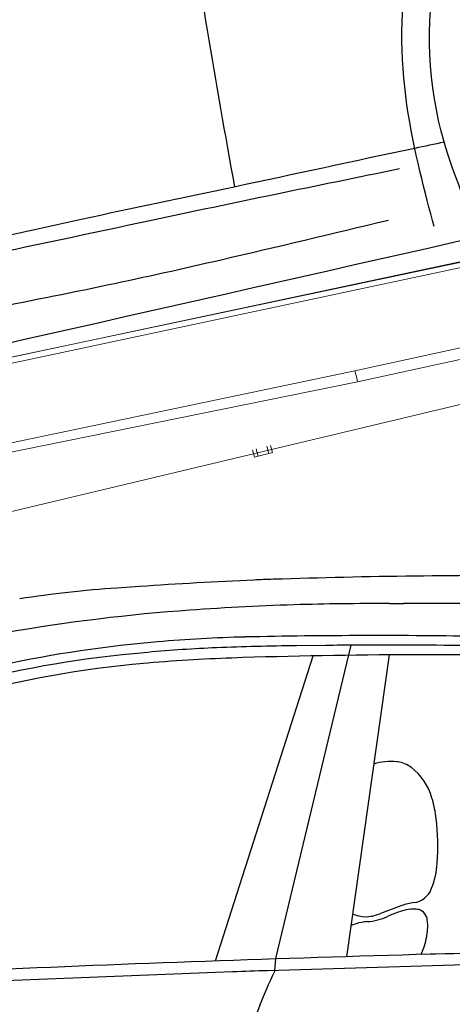
# Model space of a CAD drawing. Units: millimetres. Extents: x -55629 to -15224, y 25866 to 51317.
# Drawn here: x -19584 to -18938, y 44648 to 46119 of the extents above; entities that cross this region are included whole.
import ezdxf

# ---------------------------------------------------------------- set-up
doc = ezdxf.new("R2010")
doc.units = ezdxf.units.MM
doc.layers.add('porte', color=163, linetype='Continuous')
doc.layers.add('quotenew', color=7, linetype='Continuous')

# ---------------------------------------------------------------- blocks, each defined once
blk = doc.blocks.new('auto')
at = {"layer": 'porte', "color": 251}
for p, q in [((50813.1, 17551.5), (50785.7, 17549.6)), ((51153, 17530.7), (51134.8, 17530.7)), ((50865.6, 17521.9), (50861.4, 17521.6)), ((50835.1, 17484), (50826.8, 17483.2)), ((50979.3, 17098.2), (51070.9, 17480)), ((51039.8, 17479.7), (51004.4, 17479.3)), ((50823.3, 17471.2), (50805.7, 17469.5)), ((51024.3, 17466.8), (50905.3, 17095.2)), ((51117.3, 17468.1), (51065.2, 17100.5)), ((50823.3, 17458.1), (50818.1, 17457.7)), ((50885.2, 17462.5), (50878.8, 17462.2)), ((51169.8, 17291.8), (51169.3, 17293.6)), ((51168.5, 17182.8), (51168.9, 17183.8)), ((51144.2, 17158.3), (51143.7, 17158.2)), ((51079.7, 17150.3), (51080.6, 17150.1)), ((51095.6, 17149.9), (51096.4, 17150.1)), ((51070.8, 17138.6), (51070.6, 17138.5)), ((51163, 17125.1), (51163.6, 17129.1)), ((50978, 17083.3), (50979.3, 17098.2))]:
    blk.add_line(p, q, dxfattribs=at)
for centre, major_axis, start_param, end_param in [((51253.5, 8894.6), (0, 8670.2), -0.00781, 0.032475), ((50884.6, 16069.5), (0, 1483.5), 0.067705, 0.149318), ((51194.9, 11836.9), (0, 5727.7), 0.042956, 0.067705), ((51049.1, 15279.2), (0, 2282.3), 0.032475, 0.042956), ((51086.9, 14563.4), (0, 2967), 0.029196, 0.075791), ((51106.3, 13889.1), (0, 3641.6), -0.003117, 0.029196), ((51127.3, 20725.9), (0, 3195.2), 3.138476, 3.143989), ((51169.7, 10466.9), (0, 7063.9), -0.032568, 0.002396), ((51031.9, 15241.6), (0, 2286.6), 0.075791, 0.175851), ((50975.3, 15892.7), (0, 1597.6), 0.021399, 0.089203), ((51100.6, 9951.1), (0, 7540.6), -0.01761, 0.021399), ((50964.9, 15915.2), (0, 1574.3), 0.089203, 0.21595), ((51039.8, 14076.9), (0, 3402.6), 0.010555, 0.03961), ((51115.4, 10206.4), (0, 7273.7), 0, 0.010555), ((51115.4, 10704.2), (0, 6775.9), -0.047367, 0), ((50922.5, 16162.7), (0, 1312.2), 0.090512, 0.260903), ((50969.4, 15880.5), (0, 1597.6), 0.03961, 0.092933), ((51194.9, 8048), (0, 9420.5), 0.003741, 0.027575), ((51177, 12903.8), (0, 4564.6), -0.029742, 0.003741), ((50925.3, 16180.6), (0, 1281.7), 0.084975, 0.264181), ((50995.1, 15411.5), (0, 2054.1), 0.057492, 0.084975), ((50988.6, 15639.7), (0, 1825.8), 0.027575, 0.057492), ((51119.3, 17269.9), (0, 68.5), -0.106302, 0.313902), ((51118.7, 17264.6), (0, 73.8), -0.125341, -0.106302), ((51123.6, 17303.8), (0, 34.2), -0.643313, -0.125341), ((51101.6, 17274), (0, 71.5), -1.293188, -0.643313), ((51029.3, 17251.2), (0, 148.3), -1.451009, -1.293188), ((50893, 17234.5), (0, 287.7), 4.64248, 4.832176), ((51074.8, 17221.6), (0, 102.7), 4.335286, 4.64248), ((51144.3, 17192.6), (0, 26.4), 3.26333, 4.335286), ((51155.7, 17098.4), (0, 68.5), 0.121737, 0.350561), ((52338.5, 13815), (0, 3564.5), 0.350561, 0.358348), ((51228.2, 16859.9), (0, 311.7), 0.318258, 0.364916), ((51146.9, 17110.4), (0, 47.9), 0.067411, 0.318258), ((51147.2, 17113), (0, 45.4), -0.104735, 0.067411), ((51150.7, 17146.8), (0, 11.4), -0.612053, -0.104735), ((51147.7, 17142.5), (0, 16.7), -1.20414, -0.612053), ((51101.9, 17053.3), (0, 90.9), 0.204771, 0.354738), ((51087.6, 17185.9), (0, 36.5), 2.713104, 2.921881), ((51088.5, 17186.1), (0, 36.9), 2.921881, 3.337837), ((51093.3, 17095.4), (0, 47.9), 0.054182, 0.204771), ((51087.2, 17209.2), (0, 66), 3.195774, 3.585976), ((51083.2, 17217.2), (0, 68.5), 3.337837, 3.499941), ((51135.5, 17106.3), (0, 47.9), 0.364916, 0.444383), ((51152.5, 17144.3), (0, 11.4), -1.43565, -1.20414), ((51103.4, 17137.6), (0, 61.7), 4.638063, 4.847535), ((51119.2, 17136.4), (0, 45.6), 4.552061, 4.638063), ((51088.2, 17137.4), (0, 76.8), 4.250872, 4.552061), ((52477.2, -34834.1), (0, 51954.5), 0.022072, 0.025454), ((52067.2, -16639.7), (0, 33755.5), 0.027067, 0.043546), ((54626.6, -109919.9), (0, 127057.6), 0.025795, 0.029224), ((51288.9, 12540.5), (0, 4564.6), 0.025454, 0.027067), ((72636.8, -553278.4), (0, 570785.9), 0.038616, 0.040368), ((51100.3, 12520.8), (0, 4564.6), 0.029224, 0.038616), ((51529.2, 16811.4), (0, 622.1), 1.118392, 1.281765)]:
    blk.add_ellipse(centre, major_axis=major_axis, ratio=0.985222, start_param=start_param, end_param=end_param, dxfattribs=at)
blk = doc.blocks.new('partesu')
at = {"color": 7, "lineweight": 0}
for points in [[(34231, 14063.9), (34298.4, 14058), (36491.7, 13946.8)], [(36662.6, 13936.4), (34231, 14063.9)], [(34231, 14063.9), (36662.6, 13936.4)], [(36490.9, 13937.9), (34298, 14053.5)], [(36490.9, 13937.9), (34298, 14053.5)], [(34298.4, 14058), (36491.7, 13946.8)], [(35971.1, 13784.3), (34285.8, 13914.2)], [(35971.1, 13784.3), (34285.8, 13914.2)], [(35213.3, 13909.5), (35361.8, 13901)], [(35360.6, 13887.5), (35212.1, 13896)], [(35360.6, 13887.5), (35361, 13892)], [(35360.6, 13887.5), (35361, 13892)], [(35361, 13892), (35360.6, 13887.5)], [(35361.4, 13896.5), (35361, 13892)], [(35361, 13892), (35361.4, 13896.5)], [(35361.4, 13896.5), (35361.8, 13901)], [(35361.4, 13896.5), (35361.8, 13901)], [(35361.4, 13896.5), (35361.8, 13901)], [(35361.8, 13901), (36190.2, 13860.1)], [(35973.1, 13861.1), (35360.6, 13887.5)], [(35973.1, 13861.1), (35360.6, 13887.5)], [(35360.6, 13887.5), (35973.1, 13861.1)], [(35476.7, 13818.5), (35477.5, 13827.5)], [(35481.2, 13818.1), (35482, 13827.1)], [(35494.6, 13816.9), (35495.4, 13825.9)], [(35499.9, 13825.5), (35499.1, 13816.5)], [(35481.2, 13818.1), (35476.7, 13818.5)], [(35481.2, 13818.1), (35476.7, 13818.5)], [(35494.6, 13816.9), (35481.2, 13818.1)], [(35494.6, 13816.9), (35481.2, 13818.1)], [(35499.1, 13816.5), (35494.6, 13816.9)], [(35499.1, 13816.5), (35494.6, 13816.9)]]:
    blk.add_lwpolyline(points, dxfattribs=at)
blk = doc.blocks.new('vvav')
at = {"color": 30, "true_color": 0xf8991e}
for points in [[(72831.1, 67941.2), (72914.1, 67993.3), (73055.8, 68078.1), (73151.5, 68131.5), (73262.4, 68188.8), (73367.9, 68243.8), (73475.6, 68292.1), (73595.8, 68329.7), (73699, 68349), (73908.6, 68370.2), (74077.4, 68376.6), (74308.5, 68375.7), (74495.1, 68365.2), (74656.9, 68350), (74743, 68335.8), (74956.1, 68285.1), (75070.5, 68244.9), (75333.3, 68136.5), (75410.1, 68102.5), (75537.8, 68042), (75566.8, 68023.6)], [(71503.6, 67499.9), (71502.3, 67524.8), (71510.1, 67549.9), (71530.5, 67606.8), (71566.5, 67667.7), (71646.3, 67731.8), (71773.4, 67779.7), (71913.4, 67820.8), (72015.3, 67847.1), (72032.6, 67855.5), (72055.4, 67871.1), (72112.4, 67897.4), (72192.1, 67911.8), (72331, 67925.8), (72516.9, 67936), (72639.2, 67943.2), (72709.8, 67951), (72733.7, 67954.6), (72778.1, 67948), (72869.2, 67939), (72933.9, 67940.8), (72974.1, 67954), (73035.3, 67988.8), (73183.6, 68073.4), (73325.7, 68156.7), (73490.2, 68243.8), (73608.3, 68286.9), (73739.5, 68316.4), (73889.4, 68336.2), (74059, 68344.6), (74175.3, 68345.8), (74351.4, 68339.1), (74580.4, 68317), (74705.4, 68297.7), (74860.1, 68252.2), (74958, 68212.5), (75158.8, 68128.6), (75318, 68057.1), (75490.4, 67997.6), (75612.7, 67976), (75747, 67965.9), (75844.1, 67956.9), (75894.1, 67958.7), (75954.6, 67965.9), (75982.2, 67976.7)], [(72928.3, 67267.8), (72916.8, 67461.2), (72911.8, 67644.8), (72926.8, 67730.9), (72961.7, 67809.6), (73003.1, 67871.8), (73065.5, 67932.7), (73174.2, 68008.9), (73296.7, 68091.3), (73506.6, 68204.9), (73666.1, 68265.6), (73914.8, 68299.3), (74118.4, 68306.8), (74351.4, 68295.6), (74577.6, 68265.6), (74802.5, 68199.5), (74933.1, 68140.4), (74986.8, 68111.7), (75018, 68063), (75000.5, 68010.5), (74957.6, 67971.1), (74919.3, 67955), (74814.9, 67947.8)], [(71793.1, 67688.5), (71956.8, 67746.6), (72089, 67775.3), (72246.9, 67804), (72422.2, 67826.9), (72758.2, 67859.9), (72960.4, 67870.3), (73086.8, 67874.6), (73371.1, 67889), (73675.6, 67907.7), (74038.4, 67922.1), (74406, 67937.9), (74806.2, 67947.8), (75123.5, 67943.5), (75503.6, 67947.9), (75857.2, 67957)], [(72667.6, 67262), (72704.2, 67262.9), (72929.1, 67267.8), (73119.5, 67272.2), (73299.9, 67275.6), (73556.7, 67286.7), (73895.1, 67301.2), (74061.6, 67320.2), (74128.5, 67338), (74164.1, 67382.5), (74219.8, 67510.4), (74257.6, 67629.4), (74293.3, 67765.8), (74300, 67810.3), (74286.6, 67855.9), (74237.6, 67930.5)], [(72651.5, 67140), (72667.6, 67262.4), (72626.2, 67472.6), (72444.5, 67647.7), (72240.6, 67670), (72046.2, 67590.4), (71960.1, 67485.3), (71918.7, 67338.8), (71912.3, 67208.2), (71915.5, 67166.9)], [(72728.2, 67242.8), (73036.5, 67251.4), (73262, 67256.9), (73491.4, 67266.1), (73729.2, 67272.2), (73954.3, 67277.1), (74115.6, 67277.2), (74327.8, 67273.5), (74478, 67258.8), (74580.2, 67231.3)], [(72755.8, 67184.9), (72965.2, 67184.9), (73107.1, 67186.9), (73259.1, 67191.7), (73472.9, 67195.5), (73670.7, 67199.9), (73919.8, 67204.8), (74072.1, 67213.5), (74206.8, 67225.5), (74299.6, 67241), (74335.3, 67255.5)], [(72651.5, 67140), (74680.1, 67160.2)]]:
    blk.add_spline(points, degree=3, dxfattribs=at)
blk.add_open_spline([(72703.4, 67164.8), (72704.9, 67246.7), (72712.4, 67379.2), (72596.7, 67605.5), (72481.6, 67690.5), (72232.2, 67720.7), (72100.2, 67687.3), (71912.9, 67515.6), (71882.1, 67384.2), (71876.5, 67230.6), (71878.5, 67195.8), (71878.9, 67195.9)], degree=3, knots=[0, 0, 0, 0, 0.0714177, 0.0714177, 0.1428354, 0.1428354, 0.2142531, 0.2142531, 0.2856708, 0.2856708, 0.305788, 0.305788, 0.305788, 0.305788], dxfattribs=at)

msp = doc.modelspace()

# ---------------------------------------------------------------- hatches: boundary and pattern name
h = msp.add_hatch()
h.set_pattern_fill('ANSI38', color=251, scale=24.53333, style=0)
edge = h.paths.add_edge_path()
edge.add_line((-16478.03, 47017.869), (-16478.03, 46527.202))
edge.add_line((-16478.03, 46527.202), (-16171.364, 46527.202))
edge.add_line((-16171.364, 47324.536), (-16171.364, 46527.202))
edge.add_line((-23224.697, 47017.869), (-16478.03, 47017.869))
edge.add_line((-23531.363, 47324.536), (-16171.364, 47324.536))
edge.add_line((-23224.697, 43460.536), (-23224.697, 47017.869))
edge.add_line((-23531.363, 43153.869), (-23531.363, 47324.536))
edge.add_line((-23222.857, 43460.536), (-16171.364, 43460.536))
edge.add_line((-23531.363, 43153.869), (-16171.364, 43153.869))
edge.add_line((-16171.364, 43460.536), (-16171.364, 43153.869))

# ---------------------------------------------------------------- block references
at = {"color": 30, "true_color": 0xf8991e, "xscale": -1.226666592000051, "yscale": 1.226666592000434, "zscale": 1.226666592, "rotation": 13.32255513438956}
msp.add_blockref('vvav', (86802.511, -13810.956), dxfattribs=at)
at = {"color": 62, "xscale": 1.226666591999659, "yscale": 1.226666591999659, "zscale": 1.226666591999659}
msp.add_blockref('auto', (-81736.061, 23742.282), dxfattribs=at)
at = {"layer": 'quotenew', "xscale": -1.22666659199992, "yscale": 1.226666592000434, "zscale": 1.226666592, "rotation": 9.010293968478633}
msp.add_blockref('partesu', (26428.889, 35546.186), dxfattribs=at)

doc.saveas('drawing.dxf')
